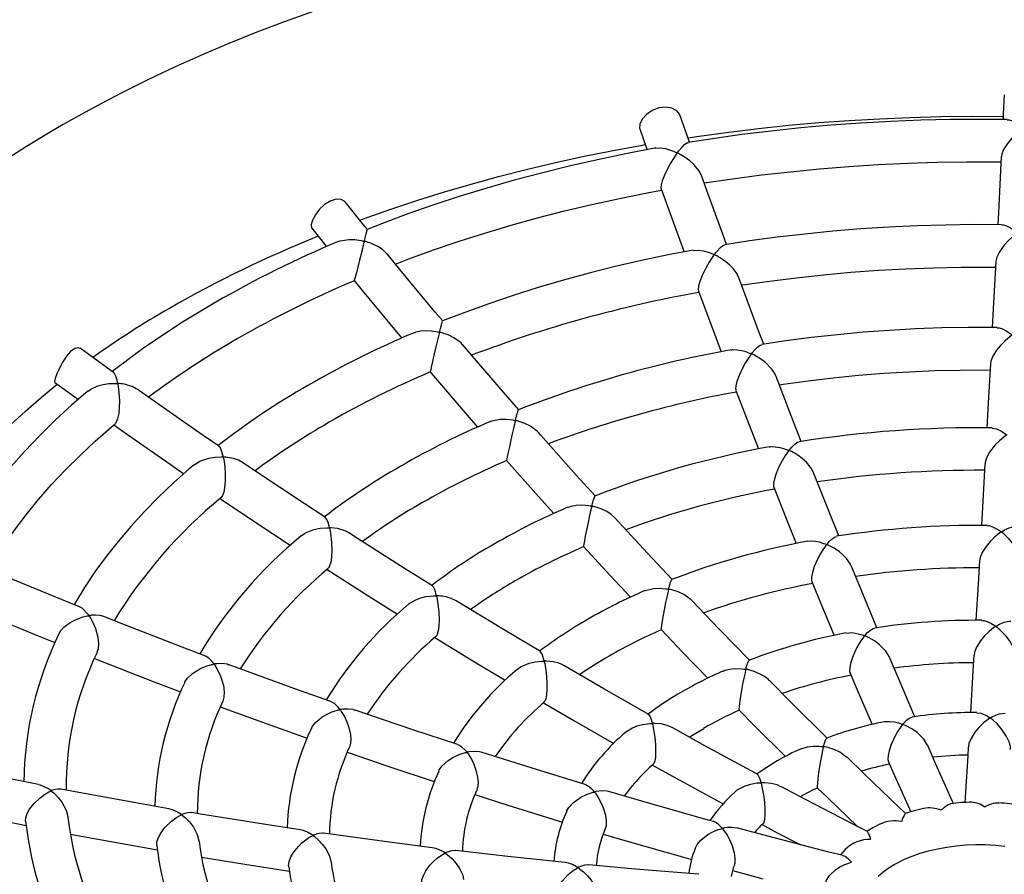
# Model space of a CAD drawing. Units: millimetres. Extents: x 124663 to 141818, y 86787 to 100715.
# Drawn here: x 139134 to 139505, y 90492 to 90814 of the extents above; entities that cross this region are included whole.
import ezdxf

# ---------------------------------------------------------------- set-up
doc = ezdxf.new("R2010")
doc.units = ezdxf.units.MM
doc.header["$LTSCALE"] = 100
doc.layers.add('AXONOMETRIC', color=7, linetype='Continuous')
doc.layers.add('TIPTAP_DIM', color=9, linetype='Continuous')

# ---------------------------------------------------------------- blocks, each defined once
blk = doc.blocks.new('K117 LL_axonometric')
at = {"layer": 'AXONOMETRIC'}
blk.add_line((-664.65, 1950.95), (-668.3, 1961.26), dxfattribs=at)
at = {"layer": 'AXONOMETRIC', "flags": 128}
for points in [[(-806.19, 2000.4), (-817.05, 1996.51), (-827.75, 1992.44), (-838.28, 1988.21), (-848.64, 1983.82), (-858.83, 1979.25), (-868.83, 1974.53), (-878.63, 1969.65), (-888.24, 1964.61), (-897.64, 1959.41), (-900.72, 1957.65)], [(-546.01, 1968.87), (-546.37, 1961.56), (-546.47, 1959.53)], [(-668.36, 1961.24), (-668.4, 1961.49), (-669.49, 1962.85), (-671.31, 1963.83), (-673.67, 1964.21), (-676.23, 1963.88), (-678.67, 1962.91), (-680.81, 1961.43), (-682.44, 1959.64), (-683.36, 1957.82), (-683.49, 1956.26), (-683.34, 1956)], [(-665.26, 1952.66), (-661.06, 1953.3), (-649.86, 1954.82), (-638.59, 1956.17), (-627.25, 1957.35), (-615.86, 1958.36), (-604.42, 1959.19), (-592.94, 1959.85), (-581.43, 1960.34), (-569.9, 1960.65), (-558.36, 1960.78), (-546.82, 1960.73), (-546.41, 1960.73)], [(-544.89, 1959.51), (-554.76, 1959.6), (-566.12, 1959.52), (-577.48, 1959.26), (-588.82, 1958.81), (-600.13, 1958.18), (-611.41, 1957.36), (-622.65, 1956.37), (-633.84, 1955.19), (-644.96, 1953.83), (-656.02, 1952.3), (-665.23, 1950.86)], [(-900.72, 1957.65), (-905.59, 1954.8), (-914.59, 1949.32), (-923.37, 1943.68), (-931.91, 1937.91), (-940.22, 1931.99), (-948.28, 1925.93), (-956.09, 1919.73), (-963.64, 1913.41), (-970.93, 1906.95), (-977.95, 1900.37), (-984.69, 1893.68), (-991.15, 1886.86), (-997.33, 1879.95), (-1003.2, 1872.92), (-1008.78, 1865.81), (-1011.13, 1862.6)], [(-683.41, 1955.97), (-680.86, 1948.78), (-680.64, 1948.16)], [(-544.89, 1959.42), (-544.16, 1959.41), (-542.96, 1958.99), (-541.64, 1958.29), (-540.76, 1957.72), (-539.88, 1957.08), (-539.46, 1956.74), (-539.25, 1956.57), (-539.05, 1956.37), (-539.05, 1956.35), (-539.05, 1956.32), (-539.07, 1956.29), (-539.23, 1956.15), (-539.88, 1955.64), (-542.48, 1953.28), (-544.85, 1950.51), (-546.26, 1948.28), (-546.99, 1946.52), (-547.11, 1945.53)], [(-788.93, 1921.59), (-786.51, 1922.49), (-776.86, 1925.89), (-767.04, 1929.14), (-757.06, 1932.26), (-746.92, 1935.22), (-736.62, 1938.03), (-726.19, 1940.69), (-715.62, 1943.2), (-704.93, 1945.55), (-694.11, 1947.73), (-683.19, 1949.75), (-681.32, 1950.07)], [(-677.37, 1948.78), (-677.9, 1948.69), (-688.7, 1946.62), (-699.4, 1944.38), (-709.99, 1941.96), (-720.46, 1939.37), (-730.81, 1936.62), (-741.02, 1933.69), (-751.09, 1930.6), (-761.01, 1927.35), (-770.78, 1923.94), (-780.38, 1920.37), (-786.17, 1918.08)], [(-677.36, 1948.71), (-675.54, 1948.84), (-673.75, 1948.57), (-671.83, 1948.02), (-670.63, 1947.56), (-669.99, 1947.29), (-669.69, 1947.14), (-669.52, 1947.06), (-669.44, 1947.02), (-669.39, 1946.99), (-669.37, 1946.96), (-669.36, 1946.94), (-669.37, 1946.91), (-669.41, 1946.81), (-669.67, 1946.44), (-670.73, 1944.87), (-671.78, 1943.14), (-672.84, 1941.23), (-674.14, 1938.5), (-674.93, 1936.4), (-675.34, 1934.86), (-675.43, 1933.73), (-675.33, 1933.44)], [(-660.31, 1938.8), (-660.32, 1938.83), (-661.1, 1940.33), (-662.97, 1942.57), (-664.55, 1943.97), (-666.31, 1945.25), (-667.31, 1945.89), (-667.95, 1946.26), (-668.41, 1946.52), (-668.76, 1946.7), (-668.98, 1946.82), (-669.19, 1946.94), (-669.21, 1946.97), (-669.22, 1946.99), (-669.21, 1947.02), (-669.14, 1947.15), (-668.8, 1947.6), (-667.47, 1949.17), (-666.51, 1950.1), (-665.62, 1950.72), (-665.22, 1950.78)], [(-547.18, 1945.54), (-547.31, 1942.92), (-548.25, 1924.48), (-548.49, 1919.86)], [(-659.16, 1935.63), (-648.45, 1937.22), (-637.58, 1938.64), (-626.64, 1939.88), (-615.65, 1940.95), (-604.61, 1941.84), (-593.53, 1942.54), (-582.42, 1943.07), (-571.29, 1943.42), (-560.14, 1943.59), (-548.99, 1943.57), (-547.28, 1943.54)], [(-650.72, 1912.42), (-651.63, 1914.91), (-658.12, 1932.74), (-660.3, 1938.81)], [(-775.48, 1905.08), (-770.51, 1906.99), (-761.11, 1910.39), (-751.54, 1913.64), (-741.81, 1916.74), (-731.93, 1919.68), (-721.91, 1922.45), (-711.76, 1925.07), (-701.47, 1927.52), (-691.07, 1929.8), (-680.56, 1931.91), (-675.18, 1932.9)], [(-675.37, 1933.42), (-674.37, 1930.62), (-667.85, 1912.66), (-666.73, 1909.62)], [(-794.53, 1928.45), (-794.63, 1928.66), (-795.99, 1929.41), (-797.9, 1929.49), (-800.05, 1928.82), (-802.18, 1927.5), (-804.1, 1925.69), (-805.69, 1923.61), (-806.79, 1921.57), (-807.27, 1919.89), (-807.13, 1918.72), (-806.96, 1918.59)], [(-786.09, 1918.08), (-786.98, 1919.17), (-794.47, 1928.49)], [(-546.79, 1919.85), (-546.88, 1919.85), (-557.54, 1919.91), (-568.2, 1919.78), (-578.85, 1919.47), (-589.48, 1918.97), (-600.08, 1918.3), (-610.64, 1917.43), (-621.15, 1916.39), (-631.6, 1915.17), (-641.99, 1913.76), (-651.33, 1912.33)], [(-546.79, 1919.77), (-546.33, 1919.8), (-545.17, 1919.47), (-543.89, 1918.87), (-542.48, 1917.99), (-541.77, 1917.47), (-541.42, 1917.2), (-541.24, 1917.05), (-541.15, 1916.97), (-541.11, 1916.91), (-541.09, 1916.88), (-541.08, 1916.85), (-541.09, 1916.82), (-541.14, 1916.77), (-541.43, 1916.53), (-542.62, 1915.58), (-544.36, 1913.97), (-546.05, 1912.12), (-547.82, 1909.65), (-548.81, 1907.67), (-549.19, 1906.16), (-549.18, 1905.98)], [(-807.01, 1918.55), (-801.72, 1911.95), (-801.49, 1911.67)], [(-778.69, 1908.91), (-780.43, 1910.57), (-782.13, 1911.66), (-784.05, 1912.59), (-785.14, 1913.01), (-785.83, 1913.25), (-786.33, 1913.4), (-786.72, 1913.52), (-786.95, 1913.58), (-787.18, 1913.67), (-787.21, 1913.68), (-787.22, 1913.71), (-787.23, 1913.74), (-787.21, 1913.89), (-787.07, 1914.47), (-786.57, 1916.45), (-786.34, 1917.35), (-786.18, 1917.95), (-786.15, 1918.02)], [(-797.06, 1913.53), (-796.33, 1913.87), (-793.12, 1914.35), (-790.82, 1914.28), (-788.43, 1913.93), (-787.9, 1913.81), (-787.63, 1913.74), (-787.37, 1913.66), (-787.35, 1913.64), (-787.33, 1913.62), (-787.33, 1913.58), (-787.35, 1913.42), (-787.51, 1912.76), (-788.23, 1909.85), (-789.04, 1906.57), (-789.72, 1903.85), (-790.23, 1901.81), (-790.66, 1900.12), (-790.91, 1899.2), (-791.02, 1898.81), (-791.01, 1898.86)], [(-646.38, 1900.52), (-646.69, 1901.32), (-648.15, 1903.37), (-649.44, 1904.69), (-650.92, 1905.93), (-653.08, 1907.4), (-653.82, 1907.83), (-654.33, 1908.12), (-654.73, 1908.33), (-654.99, 1908.46), (-655.23, 1908.6), (-655.25, 1908.63), (-655.26, 1908.66), (-655.25, 1908.7), (-655.15, 1908.88), (-654.65, 1909.51), (-652.74, 1911.52), (-651.9, 1912.12), (-651.32, 1912.3)], [(-757.69, 1883.64), (-760.62, 1887.12), (-773.82, 1903.04), (-778.64, 1908.95)], [(-663.23, 1910.29), (-672.68, 1908.48), (-682.71, 1906.37), (-692.64, 1904.09), (-702.45, 1901.63), (-712.13, 1899), (-721.67, 1896.21), (-731.07, 1893.25), (-740.32, 1890.13), (-749.4, 1886.85), (-757.73, 1883.65)], [(-663.22, 1910.21), (-661.4, 1910.36), (-659.57, 1910.09), (-657.61, 1909.54), (-656.54, 1909.14), (-656, 1908.91), (-655.73, 1908.79), (-655.47, 1908.64), (-655.45, 1908.61), (-655.45, 1908.58), (-655.46, 1908.54), (-655.58, 1908.33), (-656.14, 1907.53), (-657.28, 1905.78), (-658.42, 1903.8), (-659.89, 1900.81), (-660.78, 1898.54), (-661.26, 1896.85), (-661.41, 1895.53), (-661.29, 1894.97)], [(-549.21, 1905.98), (-550.14, 1888.21), (-550.52, 1881.13)], [(-636.67, 1874.84), (-638.59, 1879.87), (-645.12, 1897.29), (-646.32, 1900.54)], [(-645.06, 1897.13), (-644.65, 1897.19), (-634.54, 1898.65), (-624.36, 1899.93), (-614.11, 1901.03), (-603.81, 1901.96), (-593.46, 1902.71), (-583.07, 1903.28), (-572.67, 1903.67), (-562.24, 1903.87), (-551.81, 1903.9), (-549.32, 1903.87)], [(-791.05, 1898.84), (-788.49, 1895.68), (-775.2, 1879.62), (-773.14, 1877.17)], [(-661.33, 1894.96), (-661.31, 1894.91), (-654.74, 1877.36), (-652.71, 1872.02)], [(-750.3, 1874.75), (-750.75, 1875.33), (-753.47, 1877.31), (-755.61, 1878.34), (-757.96, 1879.16), (-758.34, 1879.27), (-758.57, 1879.33), (-758.75, 1879.39), (-758.79, 1879.41), (-758.82, 1879.44), (-758.83, 1879.46), (-758.84, 1879.53), (-758.79, 1879.79), (-758.54, 1880.77), (-758.19, 1882.11), (-757.91, 1883.12), (-757.72, 1883.65), (-757.72, 1883.64)], [(-768.45, 1879.14), (-767.63, 1879.52), (-766.03, 1879.86), (-764.28, 1880), (-761.91, 1879.91), (-759.46, 1879.52), (-759.23, 1879.47), (-759.1, 1879.43), (-759.03, 1879.4), (-758.99, 1879.38), (-758.97, 1879.36), (-758.96, 1879.33), (-758.96, 1879.25), (-759.03, 1878.89), (-759.41, 1877.36), (-760.25, 1873.86), (-760.98, 1870.75), (-761.53, 1868.39), (-761.92, 1866.65), (-762.22, 1865.34), (-762.38, 1864.63), (-762.4, 1864.49)], [(-548.66, 1881.11), (-549.78, 1881.13), (-559.68, 1881.14), (-569.58, 1880.97), (-579.46, 1880.62), (-589.32, 1880.08), (-599.15, 1879.36), (-608.93, 1878.45), (-618.66, 1877.37), (-628.33, 1876.1), (-637.39, 1874.73)], [(-548.67, 1881.01), (-547.99, 1881.03), (-546.72, 1880.62), (-545.33, 1879.91), (-544.34, 1879.28), (-543.72, 1878.83), (-543.42, 1878.6), (-543.26, 1878.47), (-543.18, 1878.4), (-543.14, 1878.35), (-543.13, 1878.31), (-543.13, 1878.29), (-543.15, 1878.25), (-543.26, 1878.14), (-543.78, 1877.75), (-545.83, 1876.01), (-547.4, 1874.41), (-548.88, 1872.6), (-550.3, 1870.34), (-551.05, 1868.52), (-551.18, 1867.44)], [(-729.03, 1850.14), (-734.07, 1855.91), (-747.36, 1871.41), (-750.23, 1874.8)], [(-632.27, 1863.16), (-632.37, 1863.51), (-633.6, 1865.47), (-636.02, 1867.92), (-637.93, 1869.34), (-639.99, 1870.58), (-640.47, 1870.83), (-640.81, 1871), (-641.01, 1871.1), (-641.15, 1871.18), (-641.19, 1871.22), (-641.21, 1871.25), (-641.21, 1871.28), (-641.17, 1871.36), (-640.94, 1871.69), (-639.95, 1872.85), (-638.99, 1873.78), (-638.08, 1874.45), (-637.38, 1874.65)], [(-894.44, 1873.24), (-895.05, 1873.55), (-896.38, 1873.23), (-897.92, 1872.14), (-899.46, 1870.41), (-900.89, 1868.24), (-902.16, 1865.87), (-903.15, 1863.66), (-903.78, 1861.93), (-904.01, 1860.82), (-903.83, 1860.51)], [(-881.77, 1864.23), (-884.01, 1865.83), (-894.38, 1873.32)], [(-648.95, 1872.66), (-648.3, 1872.83), (-646.73, 1872.79), (-645.02, 1872.51), (-643.8, 1872.18), (-642.61, 1871.76), (-642.02, 1871.53), (-641.72, 1871.39), (-641.56, 1871.32), (-641.48, 1871.27), (-641.43, 1871.24), (-641.42, 1871.21), (-641.41, 1871.18), (-641.43, 1871.12), (-641.59, 1870.87), (-642.29, 1869.87), (-643.49, 1867.98), (-644.69, 1865.82), (-645.97, 1863.08), (-646.78, 1860.86), (-647.18, 1859.22), (-647.27, 1857.95), (-647.13, 1857.49)], [(-551.25, 1867.45), (-552.05, 1852.76), (-552.57, 1843.35)], [(-872.94, 1857.87), (-873.19, 1858.1), (-874.71, 1858.88), (-876.48, 1859.47), (-877.64, 1859.74), (-878.47, 1859.88), (-879.02, 1859.95), (-879.45, 1860), (-879.74, 1860.03), (-879.91, 1860.05), (-880.03, 1860.06), (-880.08, 1860.08), (-880.1, 1860.09), (-880.12, 1860.11), (-880.15, 1860.17), (-880.21, 1860.42), (-880.44, 1861.37), (-880.89, 1862.78), (-881.43, 1863.84), (-881.83, 1864.15)], [(-762.45, 1864.46), (-761.87, 1863.77), (-748.49, 1848.13), (-744.58, 1843.64)], [(-622.53, 1838.22), (-625.46, 1845.67), (-632.03, 1862.66), (-632.23, 1863.18)], [(-630.83, 1859.55), (-629.34, 1859.79), (-619.96, 1861.08), (-610.51, 1862.2), (-601, 1863.14), (-591.44, 1863.9), (-581.84, 1864.48), (-572.21, 1864.89), (-562.57, 1865.11), (-552.91, 1865.15), (-551.38, 1865.13)], [(-955.78, 1801.6), (-952.68, 1806.59), (-948.92, 1812.15), (-944.89, 1817.66), (-940.58, 1823.13), (-936, 1828.55), (-931.15, 1833.91), (-926.04, 1839.23), (-920.65, 1844.48), (-915, 1849.67), (-909.08, 1854.8), (-902.98, 1859.79)], [(-903.88, 1860.45), (-896.32, 1854.97), (-895.03, 1854.05)], [(-891.29, 1857.22), (-890.36, 1857.94), (-887.67, 1859.16), (-885.66, 1859.69), (-883.54, 1860), (-882.18, 1860.08), (-881.16, 1860.09), (-880.7, 1860.08), (-880.46, 1860.06), (-880.22, 1860.03), (-880.19, 1860.02), (-880.17, 1860), (-880.15, 1859.95), (-880.1, 1859.76), (-879.96, 1858.96), (-879.59, 1855.29), (-879.53, 1853.28), (-879.59, 1851.11), (-879.81, 1848.77), (-880.24, 1846.7), (-880.74, 1845.44), (-881.18, 1844.92)], [(-891.32, 1857.26), (-897.56, 1851.86), (-903.71, 1846.21), (-909.58, 1840.46), (-915.18, 1834.61), (-920.5, 1828.67), (-925.53, 1822.65), (-930.27, 1816.54), (-934.72, 1810.35), (-938.87, 1804.09), (-942.72, 1797.77), (-943.55, 1796.28)], [(-841.97, 1836.38), (-847.08, 1839.86), (-865.58, 1852.74), (-872.89, 1857.93)], [(-647.17, 1857.47), (-641.54, 1842.87), (-638.61, 1835.39)], [(-721.63, 1841.56), (-721.95, 1841.98), (-724.61, 1843.96), (-726.72, 1844.99), (-729.04, 1845.79), (-729.53, 1845.93), (-729.84, 1846.01), (-730.16, 1846.11), (-730.19, 1846.14), (-730.21, 1846.16), (-730.23, 1846.2), (-730.22, 1846.32), (-730.12, 1846.77), (-729.7, 1848.37), (-729.41, 1849.36), (-729.19, 1850), (-729.12, 1850.07)], [(-928.71, 1789.97), (-926.9, 1793.05), (-923.11, 1798.96), (-919.04, 1804.81), (-914.67, 1810.6), (-910.02, 1816.31), (-905.08, 1821.94), (-899.87, 1827.5), (-894.39, 1832.98), (-888.64, 1838.37), (-882.62, 1843.66), (-881.15, 1844.88)], [(-739.63, 1845.76), (-739.21, 1845.99), (-736, 1846.6), (-733.7, 1846.6), (-731.29, 1846.31), (-730.86, 1846.22), (-730.63, 1846.17), (-730.5, 1846.14), (-730.43, 1846.11), (-730.4, 1846.09), (-730.38, 1846.06), (-730.36, 1846.02), (-730.37, 1845.89), (-730.49, 1845.36), (-731.04, 1843.06), (-731.5, 1841.07), (-731.99, 1838.88), (-732.57, 1836.24), (-733, 1834.18), (-733.34, 1832.48), (-733.52, 1831.51), (-733.59, 1831.05), (-733.56, 1831.1)], [(-881.62, 1844.49), (-877.79, 1841.77), (-859.2, 1828.78), (-855.23, 1826.07)], [(-700.2, 1817.66), (-707.34, 1825.56), (-720.72, 1840.62), (-721.58, 1841.6)], [(-550.58, 1843.27), (-548.91, 1842.98), (-547.37, 1842.26), (-545.74, 1841.21), (-545.45, 1840.99), (-545.3, 1840.87), (-545.23, 1840.8), (-545.19, 1840.75), (-545.18, 1840.72), (-545.18, 1840.69), (-545.21, 1840.64), (-545.4, 1840.49), (-546.21, 1839.88), (-547.82, 1838.51), (-549.4, 1836.92), (-551.57, 1834.15), (-552.72, 1832.02), (-553.25, 1830.34), (-553.25, 1829.84)], [(-618.07, 1826.8), (-618.74, 1828.14), (-620.58, 1830.38), (-622.14, 1831.77), (-623.88, 1833.02), (-625.11, 1833.77), (-625.78, 1834.13), (-626.26, 1834.38), (-626.63, 1834.56), (-626.84, 1834.67), (-627.01, 1834.76), (-627.04, 1834.79), (-627.06, 1834.82), (-627.06, 1834.85), (-627.04, 1834.92), (-626.85, 1835.19), (-626.02, 1836.15), (-624.95, 1837.19), (-623.92, 1837.9), (-623.33, 1838.02)], [(-833.19, 1830.23), (-834.61, 1831.12), (-836.58, 1831.79), (-838.78, 1832.21), (-839.33, 1832.28), (-839.76, 1832.32), (-840.02, 1832.34), (-840.29, 1832.38), (-840.33, 1832.4), (-840.36, 1832.42), (-840.38, 1832.46), (-840.45, 1832.66), (-840.63, 1833.41), (-841.03, 1834.72), (-841.5, 1835.76), (-842.04, 1836.28)], [(-634.62, 1836.09), (-634.01, 1836.25), (-632.4, 1836.24), (-630.66, 1835.96), (-629.27, 1835.59), (-628.19, 1835.21), (-627.74, 1835.03), (-627.5, 1834.93), (-627.38, 1834.87), (-627.32, 1834.83), (-627.29, 1834.8), (-627.27, 1834.77), (-627.27, 1834.74), (-627.31, 1834.65), (-627.57, 1834.28), (-628.67, 1832.67), (-629.75, 1830.88), (-630.82, 1828.85), (-631.98, 1826.19), (-632.68, 1824.08), (-633, 1822.5), (-633.01, 1821.31), (-632.88, 1820.97)], [(-851.34, 1829.46), (-849.27, 1830.77), (-845.85, 1831.91), (-843.46, 1832.28), (-841.01, 1832.37), (-840.75, 1832.36), (-840.61, 1832.35), (-840.53, 1832.33), (-840.48, 1832.32), (-840.45, 1832.3), (-840.43, 1832.28), (-840.39, 1832.22), (-840.32, 1831.92), (-840.1, 1830.66), (-839.86, 1828.58), (-839.71, 1826.24), (-839.72, 1823.22), (-839.92, 1820.87), (-840.24, 1819.14), (-840.67, 1817.84), (-841.16, 1817.12), (-841.18, 1817.12)], [(-801.89, 1809.56), (-809.87, 1814.77), (-828.5, 1827.2), (-833.11, 1830.34)], [(-733.61, 1831.06), (-721.59, 1817.49), (-715.82, 1811.08)], [(-553.31, 1829.84), (-553.96, 1818.16), (-554.62, 1806.58)], [(-851.33, 1829.44), (-853.23, 1827.85), (-859.14, 1822.6), (-864.78, 1817.23), (-870.15, 1811.77), (-875.24, 1806.21), (-880.04, 1800.56), (-884.56, 1794.83), (-888.78, 1789.02), (-892.7, 1783.14), (-896.33, 1777.19), (-896.59, 1776.7)], [(-608.32, 1802.61), (-612.26, 1812.33), (-618.04, 1826.82)], [(-632.92, 1820.95), (-628.26, 1809.24), (-624.42, 1799.76)], [(-841.58, 1816.74), (-840.53, 1816.02), (-821.8, 1803.48), (-815.15, 1799.12)], [(-692.82, 1809.37), (-694.17, 1810.69), (-695.84, 1811.76), (-697.73, 1812.66), (-699.11, 1813.18), (-699.89, 1813.42), (-700.44, 1813.57), (-700.86, 1813.68), (-701.12, 1813.75), (-701.38, 1813.83), (-701.41, 1813.86), (-701.43, 1813.9), (-701.43, 1813.99), (-701.35, 1814.39), (-700.97, 1815.8), (-700.65, 1816.84), (-700.39, 1817.51), (-700.3, 1817.57)], [(-710.56, 1813.33), (-709.27, 1813.86), (-707.44, 1814.18), (-705.47, 1814.27), (-703.92, 1814.19), (-702.67, 1814.03), (-702.14, 1813.94), (-701.87, 1813.88), (-701.73, 1813.85), (-701.65, 1813.82), (-701.61, 1813.8), (-701.58, 1813.77), (-701.57, 1813.75), (-701.57, 1813.66), (-701.65, 1813.27), (-702.04, 1811.6), (-702.47, 1809.74), (-702.91, 1807.69), (-703.52, 1804.77), (-703.96, 1802.5), (-704.26, 1800.82), (-704.47, 1799.55), (-704.56, 1798.84), (-704.53, 1798.72)], [(-792.98, 1803.69), (-793.67, 1804.12), (-795.16, 1804.77), (-797.33, 1805.35), (-799.72, 1805.65), (-799.97, 1805.67), (-800.23, 1805.71), (-800.28, 1805.73), (-800.31, 1805.76), (-800.35, 1805.85), (-800.46, 1806.26), (-800.88, 1807.71), (-801.33, 1808.78), (-801.84, 1809.48), (-801.93, 1809.5)], [(-671.18, 1786.18), (-680.47, 1796.09), (-692.75, 1809.44)], [(-811, 1802.67), (-809.44, 1803.78), (-806.21, 1805.03), (-803.91, 1805.49), (-801.52, 1805.68), (-800.99, 1805.68), (-800.71, 1805.68), (-800.56, 1805.67), (-800.48, 1805.65), (-800.43, 1805.64), (-800.39, 1805.62), (-800.37, 1805.6), (-800.33, 1805.52), (-800.24, 1805.17), (-799.98, 1803.66), (-799.61, 1800.17), (-799.53, 1796.99), (-799.66, 1794.55), (-799.91, 1792.72), (-800.3, 1791.3), (-800.74, 1790.49), (-800.88, 1790.42)], [(-761.49, 1783.75), (-772.42, 1790.58), (-791.17, 1802.56), (-792.96, 1803.73)], [(-552.47, 1806.46), (-551.77, 1806.49), (-550.42, 1806.07), (-548.95, 1805.34), (-547.86, 1804.64), (-547.53, 1804.4), (-547.37, 1804.28), (-547.29, 1804.2), (-547.25, 1804.16), (-547.24, 1804.13), (-547.24, 1804.1), (-547.25, 1804.07), (-547.36, 1803.97), (-547.82, 1803.64), (-549.67, 1802.15), (-551.31, 1800.54), (-552.88, 1798.68), (-554.36, 1796.36), (-555.15, 1794.46), (-555.32, 1793.23)], [(-539.48, 1792.32), (-539.46, 1793.15), (-539.86, 1794.71), (-540.86, 1796.88), (-542.74, 1799.71), (-544.21, 1801.44), (-545.8, 1803.01), (-546.23, 1803.39), (-546.56, 1803.67), (-546.79, 1803.85), (-546.91, 1803.96), (-546.98, 1804.03), (-547.01, 1804.07), (-547.02, 1804.1), (-547.01, 1804.13), (-546.98, 1804.17), (-546.78, 1804.32), (-545.91, 1804.85), (-544.18, 1805.68), (-542.47, 1806.19), (-541.29, 1806.2)], [(-620.24, 1800.59), (-620.23, 1800.6), (-618.78, 1800.72), (-617.17, 1800.6), (-615.81, 1800.33), (-614.09, 1799.81), (-613.55, 1799.61), (-613.3, 1799.51), (-613.17, 1799.44), (-613.1, 1799.4), (-613.06, 1799.37), (-613.05, 1799.35), (-613.04, 1799.32), (-613.07, 1799.25), (-613.27, 1798.96), (-614.13, 1797.75), (-615.27, 1795.93), (-616.39, 1793.84), (-617.61, 1791.09), (-618.33, 1788.89), (-618.67, 1787.23), (-618.71, 1785.93), (-618.55, 1785.44)], [(-603.83, 1791.47), (-604.02, 1791.99), (-605.44, 1794.05), (-606.69, 1795.36), (-608.13, 1796.58), (-610.17, 1797.96), (-612.36, 1799.12), (-612.6, 1799.23), (-612.82, 1799.36), (-612.84, 1799.39), (-612.84, 1799.42), (-612.83, 1799.47), (-612.67, 1799.69), (-612, 1800.47), (-610.87, 1801.56), (-609.78, 1802.29), (-609.19, 1802.4)], [(-704.57, 1798.67), (-694.53, 1787.73), (-686.88, 1779.53)], [(-555.38, 1793.24), (-555.89, 1784.44), (-556.69, 1770.81)], [(-894.56, 1775.89), (-901.33, 1778.6), (-923.12, 1787.6), (-932.36, 1791.52)], [(-801.23, 1790.02), (-784.16, 1779.07), (-774.75, 1773.17)], [(-594.03, 1768.03), (-598.99, 1779.88), (-603.78, 1791.5)], [(-663.79, 1778.26), (-664.03, 1778.56), (-666.8, 1780.54), (-668.97, 1781.53), (-671.34, 1782.29), (-671.79, 1782.4), (-672.1, 1782.47), (-672.39, 1782.56), (-672.43, 1782.58), (-672.45, 1782.61), (-672.47, 1782.64), (-672.45, 1782.8), (-672.32, 1783.35), (-671.78, 1785.18), (-671.36, 1786.15), (-671.31, 1786.13)], [(-618.58, 1785.43), (-614.91, 1776.49), (-610.17, 1765.14)], [(-752.62, 1778.17), (-752.84, 1778.34), (-754.48, 1779.09), (-756.35, 1779.63), (-757.71, 1779.87), (-758.45, 1779.96), (-758.99, 1780.01), (-759.4, 1780.03), (-759.65, 1780.05), (-759.85, 1780.07), (-759.91, 1780.08), (-759.94, 1780.1), (-759.97, 1780.12), (-760.01, 1780.19), (-760.1, 1780.48), (-760.4, 1781.56), (-760.83, 1782.72), (-761.31, 1783.53), (-761.55, 1783.65)], [(-681.44, 1782.01), (-681.35, 1782.07), (-678.2, 1782.84), (-675.92, 1782.93), (-673.53, 1782.72), (-673.08, 1782.65), (-672.86, 1782.6), (-672.73, 1782.57), (-672.67, 1782.55), (-672.63, 1782.53), (-672.61, 1782.5), (-672.6, 1782.47), (-672.6, 1782.34), (-672.72, 1781.82), (-673.25, 1779.54), (-673.67, 1777.58), (-674.11, 1775.39), (-674.6, 1772.75), (-674.95, 1770.67), (-675.22, 1768.91), (-675.34, 1767.87), (-675.36, 1767.33), (-675.32, 1767.35)], [(-770.47, 1776.95), (-770.27, 1777.16), (-767.84, 1778.58), (-765.98, 1779.26), (-763.99, 1779.73), (-762.43, 1779.95), (-761.17, 1780.03), (-760.64, 1780.04), (-760.37, 1780.04), (-760.23, 1780.03), (-760.14, 1780.02), (-760.09, 1780), (-760.06, 1779.99), (-760.04, 1779.96), (-759.99, 1779.88), (-759.89, 1779.5), (-759.59, 1777.82), (-759.35, 1775.97), (-759.17, 1773.89), (-759.08, 1770.92), (-759.18, 1768.59), (-759.41, 1766.85), (-759.76, 1765.52), (-760.17, 1764.76), (-760.29, 1764.71)], [(-720.86, 1759.01), (-734.75, 1767.31), (-752.59, 1778.21)], [(-642.02, 1755.76), (-653.46, 1767.53), (-663.74, 1778.3)], [(-936.13, 1775.73), (-932.74, 1774.28), (-910.85, 1765.2), (-903.86, 1762.39)], [(-885.43, 1772.19), (-886.81, 1772.59), (-888.53, 1772.75), (-889.34, 1772.74), (-889.88, 1772.71), (-890.31, 1772.67), (-890.6, 1772.64), (-890.78, 1772.63), (-890.87, 1772.62), (-890.93, 1772.62), (-890.97, 1772.63), (-891.01, 1772.65), (-891.05, 1772.68), (-891.18, 1772.83), (-891.65, 1773.44), (-893.62, 1775.34), (-894.57, 1775.86)], [(-902.31, 1765.72), (-901.72, 1766.79), (-900.46, 1768.2), (-898.12, 1769.97), (-896.38, 1770.92), (-894.54, 1771.68), (-893.34, 1772.07), (-892.23, 1772.35), (-891.67, 1772.46), (-891.38, 1772.51), (-891.08, 1772.53), (-891.05, 1772.53), (-891.01, 1772.51), (-890.97, 1772.47), (-890.83, 1772.29), (-890.32, 1771.49), (-889.4, 1769.74), (-888.57, 1767.74), (-887.69, 1764.47), (-887.43, 1761.99), (-887.57, 1760.09), (-888.01, 1758.71)], [(-847.32, 1757.48), (-857.49, 1761.31), (-879.45, 1769.83), (-885.41, 1772.22)], [(-554.45, 1770.79), (-553.66, 1770.74), (-552.45, 1770.39), (-551.04, 1769.73), (-549.57, 1768.8), (-549.42, 1768.68), (-549.35, 1768.62), (-549.31, 1768.58), (-549.3, 1768.55), (-549.3, 1768.53), (-549.31, 1768.5), (-549.42, 1768.4), (-549.91, 1768.06), (-551.87, 1766.5), (-553.49, 1764.91), (-555.03, 1763.05), (-556.47, 1760.75), (-557.24, 1758.83), (-557.4, 1757.64)], [(-541.56, 1756.7), (-541.51, 1757.26), (-541.83, 1758.83), (-542.52, 1760.55), (-544.07, 1763.18), (-545.35, 1764.86), (-546.76, 1766.4), (-547.91, 1767.49), (-548.53, 1767.98), (-549.07, 1768.48), (-549.09, 1768.5), (-549.1, 1768.53), (-549.09, 1768.55), (-549.05, 1768.6), (-548.82, 1768.76), (-547.84, 1769.32), (-546.06, 1770.1), (-544.3, 1770.52), (-543.53, 1770.47)], [(-675.36, 1767.31), (-667.33, 1758.86), (-657.78, 1749.01)], [(-589.44, 1757.15), (-589.45, 1757.19), (-590.66, 1759.17), (-593.04, 1761.61), (-594.93, 1763.02), (-596.99, 1764.22), (-597.57, 1764.51), (-597.95, 1764.68), (-598.23, 1764.81), (-598.39, 1764.88), (-598.51, 1764.95), (-598.54, 1764.97), (-598.55, 1765), (-598.56, 1765.02), (-598.53, 1765.08), (-598.35, 1765.32), (-597.56, 1766.19), (-596.47, 1767.16), (-595.42, 1767.78), (-594.98, 1767.81)], [(-760.59, 1764.36), (-746.28, 1755.58), (-734.09, 1748.28)], [(-605.67, 1765.99), (-603.36, 1766.16), (-601.07, 1765.77), (-599.12, 1765.16), (-598.93, 1765.08), (-598.83, 1765.03), (-598.77, 1765), (-598.75, 1764.97), (-598.74, 1764.95), (-598.74, 1764.92), (-598.78, 1764.83), (-599.03, 1764.49), (-600.06, 1763.04), (-601.07, 1761.39), (-602.05, 1759.53), (-603.26, 1756.74), (-603.96, 1754.53), (-604.28, 1752.85), (-604.31, 1751.51), (-604.13, 1750.93)], [(-889.03, 1756.42), (-888.88, 1756.36), (-866.83, 1747.75), (-856.51, 1743.84)], [(-838.27, 1753.94), (-838.98, 1754.26), (-840.79, 1754.51), (-842.82, 1754.45), (-843.22, 1754.4), (-843.48, 1754.37), (-843.75, 1754.36), (-843.8, 1754.36), (-843.84, 1754.38), (-843.88, 1754.42), (-844.05, 1754.61), (-844.63, 1755.32), (-845.83, 1756.51), (-847.09, 1757.34), (-847.35, 1757.39)], [(-729.6, 1752.29), (-728.31, 1753.29), (-725.1, 1754.68), (-722.8, 1755.21), (-720.4, 1755.46), (-719.96, 1755.47), (-719.74, 1755.47), (-719.62, 1755.46), (-719.55, 1755.45), (-719.51, 1755.44), (-719.47, 1755.41), (-719.44, 1755.38), (-719.38, 1755.2), (-719.22, 1754.48), (-718.69, 1751.11), (-718.51, 1749.21), (-718.39, 1747.14), (-718.39, 1744.72), (-718.54, 1742.81), (-718.83, 1741.26), (-719.19, 1740.34), (-719.45, 1740.12)], [(-712, 1753.72), (-712.43, 1753.99), (-713.93, 1754.62), (-716.11, 1755.18), (-718.5, 1755.46), (-718.88, 1755.48), (-719.11, 1755.49), (-719.28, 1755.5), (-719.34, 1755.52), (-719.37, 1755.53), (-719.4, 1755.56), (-719.43, 1755.62), (-719.52, 1755.9), (-719.82, 1756.93), (-720.24, 1758.06), (-720.7, 1758.83), (-720.92, 1758.92)], [(-634.66, 1748.17), (-635.02, 1748.59), (-636.41, 1749.65), (-638.02, 1750.57), (-640.3, 1751.53), (-642.77, 1752.22), (-643.03, 1752.28), (-643.29, 1752.35), (-643.32, 1752.36), (-643.34, 1752.39), (-643.36, 1752.42), (-643.35, 1752.54), (-643.24, 1752.98), (-642.79, 1754.49), (-642.48, 1755.3), (-642.21, 1755.76), (-642.16, 1755.73)], [(-579.68, 1734.5), (-585.67, 1748.33), (-589.42, 1757.16)], [(-557.47, 1757.65), (-557.83, 1751.61), (-558.76, 1736.08)], [(-854.93, 1747.35), (-854.86, 1747.58), (-853.85, 1749.05), (-851.97, 1750.81), (-848.96, 1752.66), (-846.85, 1753.53), (-844.69, 1754.14), (-844.31, 1754.21), (-844.11, 1754.25), (-844, 1754.26), (-843.93, 1754.26), (-843.89, 1754.25), (-843.84, 1754.23), (-843.8, 1754.2), (-843.66, 1754.04), (-843.2, 1753.34), (-841.54, 1750.09), (-840.88, 1748.24), (-840.36, 1746.21), (-840.06, 1743.81), (-840.14, 1741.9), (-840.58, 1740.36)], [(-799.81, 1740.18), (-813.37, 1744.96), (-835.47, 1753.02), (-838.23, 1754.05)], [(-680.03, 1735.36), (-696.89, 1744.96), (-711.98, 1753.76)], [(-652.01, 1751.65), (-651.31, 1752.01), (-649.58, 1752.44), (-647.69, 1752.64), (-644.95, 1752.56), (-644.1, 1752.45), (-643.8, 1752.4), (-643.65, 1752.37), (-643.56, 1752.35), (-643.52, 1752.33), (-643.49, 1752.31), (-643.48, 1752.29), (-643.47, 1752.23), (-643.51, 1752), (-643.73, 1751.05), (-644.18, 1749.04), (-644.64, 1746.73), (-645.17, 1743.79), (-645.55, 1741.38), (-645.8, 1739.6), (-645.96, 1738.18), (-646.02, 1737.33), (-645.96, 1736.99)], [(-612.75, 1726.42), (-612.75, 1726.42), (-626.34, 1739.89), (-634.6, 1748.23)], [(-604.16, 1750.92), (-601.49, 1744.63), (-595.83, 1731.52)], [(-841.52, 1738.21), (-822.51, 1731.25), (-808.83, 1726.4)], [(-807.18, 1730.09), (-806.76, 1730.96), (-805.56, 1732.44), (-803.27, 1734.32), (-801.54, 1735.34), (-799.72, 1736.17), (-798.27, 1736.66), (-797.29, 1736.93), (-796.86, 1737.02), (-796.64, 1737.07), (-796.52, 1737.08), (-796.44, 1737.08), (-796.4, 1737.08), (-796.36, 1737.07), (-796.32, 1737.04), (-796.22, 1736.94), (-795.9, 1736.5), (-794.72, 1734.51), (-793.83, 1732.59), (-793.06, 1730.42), (-792.47, 1727.75), (-792.34, 1725.6), (-792.61, 1723.71), (-792.85, 1723.22)], [(-790.7, 1736.86), (-791.46, 1737.18), (-793.32, 1737.39), (-795.38, 1737.29), (-795.77, 1737.24), (-796.01, 1737.21), (-796.26, 1737.19), (-796.31, 1737.2), (-796.34, 1737.21), (-796.4, 1737.26), (-796.6, 1737.49), (-797.33, 1738.34), (-798.52, 1739.42), (-799.75, 1740.13), (-799.83, 1740.14)], [(-751.95, 1723.98), (-768.99, 1729.58), (-790.66, 1736.97)], [(-719.7, 1739.76), (-708.21, 1733.03), (-693.19, 1724.44)], [(-645.98, 1736.98), (-640, 1730.92), (-628.51, 1719.5)], [(-671.19, 1730.36), (-671.58, 1730.6), (-673.13, 1731.22), (-675.36, 1731.76), (-677.79, 1731.99), (-678.13, 1732), (-678.35, 1732.01), (-678.52, 1732.02), (-678.57, 1732.03), (-678.6, 1732.05), (-678.62, 1732.07), (-678.65, 1732.12), (-678.73, 1732.37), (-679, 1733.27), (-679.41, 1734.41), (-679.86, 1735.18), (-680.08, 1735.27)], [(-575.03, 1723.87), (-575.06, 1723.95), (-576.34, 1725.98), (-578.85, 1728.48), (-580.82, 1729.89), (-582.96, 1731.07), (-583.58, 1731.35), (-583.84, 1731.46), (-584.02, 1731.54), (-584.19, 1731.62), (-584.21, 1731.64), (-584.22, 1731.66), (-584.22, 1731.68), (-584.16, 1731.77), (-583.9, 1732.08), (-582.84, 1733.15), (-581.81, 1733.92), (-580.81, 1734.35), (-580.68, 1734.33)], [(-556.32, 1736.01), (-554.82, 1735.87), (-552.47, 1734.8), (-551.91, 1734.45), (-551.36, 1734.05), (-551.35, 1734.02), (-551.35, 1734), (-551.37, 1733.98), (-551.48, 1733.9), (-551.94, 1733.59), (-553.78, 1732.17), (-555.46, 1730.56), (-557.05, 1728.65), (-558.52, 1726.31), (-559.31, 1724.36), (-559.54, 1723.04)], [(-543.64, 1722.08), (-543.66, 1723.19), (-544.09, 1724.79), (-545.13, 1727.05), (-547.13, 1730), (-548.67, 1731.74), (-550.33, 1733.28), (-550.69, 1733.58), (-550.91, 1733.74), (-551.05, 1733.86), (-551.14, 1733.92), (-551.18, 1733.96), (-551.2, 1733.99), (-551.2, 1734.01), (-551.2, 1734.03), (-551.18, 1734.05), (-551.03, 1734.16), (-550.4, 1734.52), (-547.89, 1735.57), (-545.72, 1735.83)], [(-688.67, 1728.72), (-688.61, 1728.79), (-686.2, 1730.33), (-684.35, 1731.08), (-682.35, 1731.6), (-679.43, 1731.97), (-679.08, 1731.98), (-678.9, 1731.98), (-678.8, 1731.98), (-678.75, 1731.97), (-678.71, 1731.96), (-678.68, 1731.94), (-678.66, 1731.9), (-678.6, 1731.73), (-678.43, 1731), (-677.85, 1727.57), (-677.63, 1725.64), (-677.47, 1723.5), (-677.43, 1721.14), (-677.53, 1719.26), (-677.78, 1717.75), (-678.11, 1716.83), (-678.38, 1716.58)], [(-638.99, 1712.81), (-639.81, 1713.24), (-658.87, 1723.57), (-671.17, 1730.41)], [(-664.69, 1726.81), (-663.74, 1727.43), (-659.32, 1730.1)], [(-591.1, 1732.53), (-590.78, 1732.64), (-589.14, 1732.72), (-587.37, 1732.52), (-585.91, 1732.18), (-584.44, 1731.68), (-584.39, 1731.66), (-584.37, 1731.64), (-584.36, 1731.62), (-584.35, 1731.61), (-584.37, 1731.56), (-584.5, 1731.38), (-585.06, 1730.64), (-586.17, 1728.98), (-587.25, 1727.05), (-588.63, 1723.99), (-589.4, 1721.64), (-589.78, 1719.84), (-589.86, 1718.34), (-589.66, 1717.42)], [(-605.31, 1719.15), (-608.01, 1721.11), (-610.19, 1722.12), (-612.56, 1722.87), (-613.5, 1723.08), (-613.77, 1723.14), (-613.93, 1723.17), (-614.07, 1723.2), (-614.1, 1723.22), (-614.11, 1723.23), (-614.12, 1723.25), (-614.13, 1723.29), (-614.09, 1723.48), (-613.9, 1724.18), (-613.51, 1725.35), (-613.15, 1726.16), (-612.9, 1726.35)], [(-742.78, 1720.96), (-743.77, 1721.23), (-745.7, 1721.39), (-747.82, 1721.22), (-748.13, 1721.17), (-748.31, 1721.14), (-748.41, 1721.13), (-748.48, 1721.13), (-748.52, 1721.14), (-748.56, 1721.15), (-748.6, 1721.18), (-748.76, 1721.35), (-749.31, 1721.98), (-750.42, 1723.04), (-751.56, 1723.79), (-751.99, 1723.87)], [(-622.57, 1722.38), (-620.19, 1723.19), (-618.04, 1723.44), (-615.76, 1723.4), (-615.01, 1723.32), (-614.26, 1723.2), (-614.24, 1723.18), (-614.22, 1723.16), (-614.21, 1723.13), (-614.24, 1722.99), (-614.37, 1722.42), (-614.94, 1719.8), (-615.3, 1717.9), (-615.65, 1715.78), (-616.02, 1713.22), (-616.27, 1711.18), (-616.45, 1709.44), (-616.52, 1708.39), (-616.49, 1707.74), (-616.44, 1707.77)], [(-565.17, 1701.81), (-565.61, 1702.78), (-572.3, 1717.73), (-575.01, 1723.88)], [(-559.56, 1723.04), (-559.77, 1719.71), (-560.74, 1704.12), (-560.86, 1702.15)], [(-793.71, 1721.12), (-777.93, 1715.71), (-760.85, 1710.05)], [(-759.18, 1713.92), (-758.96, 1714.47), (-757.86, 1716), (-755.74, 1717.92), (-754.12, 1718.97), (-752.38, 1719.86), (-750.79, 1720.48), (-749.46, 1720.87), (-749.05, 1720.97), (-748.84, 1721.01), (-748.73, 1721.03), (-748.66, 1721.03), (-748.61, 1721.03), (-748.57, 1721.01), (-748.53, 1720.99), (-748.43, 1720.89), (-748.1, 1720.44), (-746.87, 1718.44), (-745.96, 1716.55), (-745.15, 1714.4), (-744.51, 1711.76), (-744.32, 1709.63), (-744.54, 1707.74), (-744.8, 1707.14)], [(-703.94, 1708.93), (-724.39, 1715.18), (-742.76, 1721)], [(-583.09, 1697.95), (-585.49, 1700.2), (-599.13, 1713.19), (-605.29, 1719.18)], [(-910, 1708.9), (-917.63, 1710.39), (-940.35, 1715.1), (-950.39, 1717.31)], [(-678.61, 1716.24), (-669.97, 1711.42), (-651.99, 1701.63)], [(-589.65, 1717.42), (-588.02, 1713.7), (-581.29, 1698.64)], [(-630.29, 1708.03), (-631.66, 1708.76), (-633.85, 1709.34), (-636.25, 1709.61), (-636.88, 1709.63), (-637.19, 1709.63), (-637.4, 1709.64), (-637.61, 1709.65), (-637.64, 1709.65), (-637.66, 1709.66), (-637.68, 1709.68), (-637.71, 1709.75), (-637.79, 1710.01), (-638.08, 1710.98), (-638.47, 1712.01), (-638.87, 1712.68), (-639.04, 1712.73)], [(-901.51, 1707.18), (-901.63, 1707.23), (-902.92, 1707.23), (-904.41, 1706.88), (-904.73, 1706.77), (-904.96, 1706.69), (-905.09, 1706.64), (-905.17, 1706.62), (-905.22, 1706.61), (-905.26, 1706.61), (-905.3, 1706.62), (-905.35, 1706.64), (-905.54, 1706.77), (-906.26, 1707.25), (-909.24, 1708.68), (-910.02, 1708.77)], [(-860.9, 1699.82), (-871.94, 1701.73), (-894.82, 1705.93), (-901.5, 1707.24)], [(-694.69, 1706.14), (-695.69, 1706.38), (-697.67, 1706.51), (-699.84, 1706.3), (-700.12, 1706.25), (-700.29, 1706.22), (-700.43, 1706.2), (-700.48, 1706.2), (-700.52, 1706.21), (-700.55, 1706.23), (-700.61, 1706.28), (-700.84, 1706.53), (-701.7, 1707.45), (-702.81, 1708.36), (-703.94, 1708.92)], [(-647.44, 1706.18), (-646.65, 1706.9), (-643.72, 1708.46), (-641.56, 1709.12), (-639.28, 1709.51), (-638.53, 1709.58), (-637.78, 1709.6), (-637.74, 1709.59), (-637.72, 1709.58), (-637.7, 1709.55), (-637.65, 1709.41), (-637.51, 1708.83), (-636.98, 1706.18), (-636.69, 1704.28), (-636.44, 1702.17), (-636.27, 1699.59), (-636.26, 1697.53), (-636.43, 1695.76), (-636.7, 1694.68), (-637.07, 1694.11)], [(-597.54, 1691.26), (-601.59, 1693.3), (-620.71, 1703.15), (-630.22, 1708.17)], [(-616.48, 1707.73), (-612.56, 1703.91), (-601.3, 1693.15)], [(-914.89, 1695.11), (-914.84, 1696.34), (-914.29, 1698), (-913.39, 1699.63), (-911.84, 1701.66), (-909.46, 1703.96), (-907.83, 1705.17), (-906.18, 1706.13), (-905.76, 1706.33), (-905.54, 1706.43), (-905.31, 1706.5), (-905.27, 1706.5), (-905.23, 1706.49), (-905.18, 1706.46), (-904.96, 1706.31), (-904.15, 1705.62), (-902.62, 1704.07), (-901.21, 1702.23), (-899.65, 1699.25), (-899.01, 1696.86), (-899.01, 1696.65)], [(-745.56, 1705.11), (-733.12, 1701.14), (-712.51, 1694.8)], [(-710.96, 1698.84), (-710.16, 1700.29), (-708.43, 1702.19), (-705.57, 1704.23), (-703.52, 1705.22), (-701.39, 1705.94), (-700.99, 1706.04), (-700.79, 1706.09), (-700.69, 1706.1), (-700.62, 1706.11), (-700.58, 1706.11), (-700.55, 1706.1), (-700.51, 1706.08), (-700.43, 1705.99), (-700.14, 1705.63), (-699.08, 1704.04), (-698.1, 1702.21), (-697.2, 1700.11), (-696.38, 1697.37), (-696.06, 1695.14), (-696.11, 1693.42), (-696.44, 1692.22)], [(-655.61, 1695), (-657.12, 1695.41), (-679.59, 1701.75), (-694.68, 1706.19)], [(-947.14, 1700.2), (-924.4, 1695.44), (-914.69, 1693.52)], [(-576.42, 1699.95), (-579.98, 1699.05), (-583.35, 1698)], [(-569.8, 1699.21), (-569.79, 1699.22), (-568.6, 1700.45), (-567.39, 1701.32), (-566.31, 1701.61)], [(-865.48, 1686.01), (-865.42, 1687.32), (-864.87, 1688.99), (-863.98, 1690.64), (-862.41, 1692.75), (-859.97, 1695.12), (-858.31, 1696.34), (-856.63, 1697.31), (-856.39, 1697.42), (-856.26, 1697.47), (-856.18, 1697.49), (-856.13, 1697.5), (-856.09, 1697.5), (-856.05, 1697.49), (-855.99, 1697.46), (-855.74, 1697.29), (-854.82, 1696.54), (-853.14, 1694.84), (-851.61, 1692.8), (-850.21, 1690.09), (-849.59, 1687.75), (-849.59, 1687.61)], [(-852.22, 1698.28), (-852.85, 1698.36), (-854.39, 1698.16), (-854.93, 1698.01), (-855.32, 1697.88), (-855.63, 1697.76), (-855.83, 1697.69), (-856.04, 1697.63), (-856.09, 1697.63), (-856.13, 1697.64), (-856.19, 1697.66), (-856.43, 1697.81), (-857.34, 1698.39), (-859.19, 1699.3), (-860.91, 1699.77)], [(-811.39, 1691.89), (-825.95, 1694.06), (-848.98, 1697.77), (-852.21, 1698.33)], [(-646.41, 1692.43), (-646.67, 1692.54), (-648.54, 1692.78), (-650.61, 1692.68), (-651.41, 1692.56), (-652.24, 1692.41), (-652.27, 1692.41), (-652.3, 1692.42), (-652.32, 1692.43), (-652.4, 1692.5), (-652.64, 1692.77), (-653.6, 1693.74), (-654.54, 1694.48), (-655.49, 1694.96), (-655.62, 1694.96)], [(-606.77, 1682.15), (-612.09, 1683.48), (-634.62, 1689.32), (-646.39, 1692.51)], [(-637.31, 1693.82), (-631.58, 1690.77), (-622.91, 1686.29)], [(-595.51, 1692.63), (-597.23, 1691.6), (-597.79, 1691.22)], [(-592.87, 1694.03), (-594.61, 1693.14), (-595.51, 1692.63)], [(-898.07, 1690.28), (-878.5, 1686.65), (-865.25, 1684.34)], [(-815.69, 1678.09), (-815.75, 1678.26), (-815.54, 1679.98), (-814.88, 1681.67), (-813.89, 1683.37), (-812.08, 1685.63), (-810.73, 1686.95), (-809.32, 1688.09), (-808.24, 1688.83), (-807.37, 1689.33), (-807.01, 1689.52), (-806.82, 1689.61), (-806.71, 1689.65), (-806.64, 1689.67), (-806.6, 1689.68), (-806.56, 1689.67), (-806.52, 1689.66), (-806.42, 1689.61), (-806.02, 1689.32), (-804.49, 1688), (-803.06, 1686.47), (-801.75, 1684.69), (-800.39, 1682), (-799.82, 1679.78), (-799.82, 1679.76)], [(-802.61, 1690.54), (-803.02, 1690.61), (-804.27, 1690.51), (-805.13, 1690.3), (-805.6, 1690.14), (-805.95, 1690.01), (-806.21, 1689.91), (-806.37, 1689.85), (-806.5, 1689.81), (-806.55, 1689.8), (-806.59, 1689.81), (-806.63, 1689.82), (-806.72, 1689.86), (-807.11, 1690.11), (-808.64, 1690.97), (-810.18, 1691.58), (-811.4, 1691.83)], [(-761.6, 1685.12), (-779.68, 1687.42), (-802.6, 1690.58)], [(-697.15, 1690.24), (-688.1, 1687.56), (-665.53, 1681.14), (-663.86, 1680.69)], [(-662.51, 1684.81), (-661.71, 1686.34), (-660.36, 1687.97), (-657.75, 1690.06), (-655.83, 1691.13), (-653.81, 1691.94), (-653.1, 1692.16), (-652.37, 1692.33), (-652.33, 1692.33), (-652.31, 1692.32), (-652.28, 1692.3), (-652.18, 1692.2), (-651.84, 1691.77), (-650.52, 1689.81), (-649.52, 1687.94), (-648.6, 1685.8), (-647.82, 1683.23), (-647.51, 1681.12), (-647.6, 1679.23), (-647.82, 1678.59)], [(-752.71, 1683.99), (-753.03, 1684.04), (-754.28, 1683.94), (-755.6, 1683.58), (-755.98, 1683.44), (-756.28, 1683.31), (-756.49, 1683.23), (-756.71, 1683.15), (-756.75, 1683.15), (-756.79, 1683.15), (-756.84, 1683.17), (-757.01, 1683.26), (-757.63, 1683.64), (-760.13, 1684.77), (-761.61, 1685.1)], [(-587.52, 1678.78), (-586.24, 1679.48), (-583.62, 1680.77), (-580.78, 1681.95), (-577.75, 1683.01), (-574.54, 1683.95), (-571.18, 1684.74), (-567.7, 1685.38), (-564.12, 1685.86), (-560.47, 1686.17), (-556.77, 1686.32), (-553.07, 1686.29), (-549.38, 1686.1), (-545.75, 1685.73)], [(-593.52, 1674.38), (-591.76, 1675.91), (-589.75, 1677.38), (-587.52, 1678.78)], [(-848.65, 1681.52), (-832.3, 1678.86), (-815.46, 1676.31)], [(-765.64, 1671.3), (-765.55, 1672.96), (-764.98, 1674.69), (-764.06, 1676.41), (-762.36, 1678.69), (-761.08, 1680.03), (-759.72, 1681.21), (-758.48, 1682.1), (-757.46, 1682.72), (-757.14, 1682.89), (-756.98, 1682.97), (-756.88, 1683), (-756.82, 1683.02), (-756.78, 1683.02), (-756.74, 1683.02), (-756.69, 1683), (-756.55, 1682.92), (-756.04, 1682.56), (-754.1, 1680.87), (-752.63, 1679.21), (-751.3, 1677.27), (-750.16, 1674.8), (-749.8, 1673.14)], [(-711.52, 1679.53), (-733.18, 1681.79), (-752.7, 1684.04)], [(-606.02, 1684.47), (-607.8, 1682.47), (-607.84, 1682.42)], [(-603.64, 1679.67), (-603.65, 1679.68), (-604.83, 1680.91), (-606, 1681.8), (-606.8, 1682.03)], [(-715.26, 1665.7), (-715.32, 1666.8), (-714.92, 1668.52), (-714.15, 1670.25), (-712.7, 1672.49), (-710.37, 1675.03), (-708.57, 1676.48), (-707.06, 1677.41), (-706.9, 1677.49), (-706.81, 1677.53), (-706.75, 1677.55), (-706.72, 1677.55), (-706.68, 1677.55), (-706.64, 1677.54), (-706.53, 1677.48), (-706.13, 1677.21), (-704.59, 1675.99), (-703.13, 1674.56), (-701.76, 1672.88), (-700.21, 1670.24), (-699.48, 1668.04), (-699.46, 1667.75)], [(-702.56, 1678.6), (-702.74, 1678.66), (-704.17, 1678.53), (-705.77, 1678.04), (-706.08, 1677.91), (-706.33, 1677.8), (-706.49, 1677.73), (-706.66, 1677.67), (-706.71, 1677.67), (-706.75, 1677.68), (-706.84, 1677.72), (-707.23, 1677.95), (-708.76, 1678.74), (-710.28, 1679.28), (-711.53, 1679.49)], [(-661.2, 1675.12), (-663.06, 1675.26), (-686.48, 1677.18), (-702.56, 1678.67)], [(-613.33, 1672.04), (-612.99, 1672.94), (-611.84, 1674.65), (-609.63, 1676.78), (-607.97, 1677.9), (-606.17, 1678.81), (-603.66, 1679.67), (-603.64, 1679.67)], [(-648.4, 1676.47), (-642.93, 1674.97), (-637.05, 1673.44)]]:
    blk.add_lwpolyline(points, dxfattribs=at)
at = {"layer": 'AXONOMETRIC'}
for centre, radius, start, end in [((-637.02, 1498.07), 449.85, 111.8713, 119.8197), ((-633.51, 1526.46), 420.27, 112.9067, 119.9276), ((-633.93, 1527.27), 403.35, 112.9155, 119.9303), ((-575.54, 1417.73), 484.28, 100.1781, 110.7078), ((-676.26, 1598.95), 336.12, 119.776, 127.791), ((-681.87, 1577.44), 358.69, 119.9097, 125.389), ((-624.27, 1539.35), 369.18, 112.9928, 119.9326), ((-671.66, 1591.84), 328.57, 119.8468, 126.8213), ((-573.76, 1452.47), 426.94, 100.1458, 111.3428), ((-628.57, 1547.82), 343.7, 112.908, 120.0124), ((-665.99, 1609.14), 287.89, 119.6664, 127.7847), ((-572.23, 1446.5), 417.09, 100.3172, 110.4298), ((-660.71, 1601.33), 281.29, 119.7954, 126.6008), ((-618.09, 1559.57), 310.96, 113.0114, 119.9907), ((-556.31, 1414.1), 429.26, 89.2354, 98.9842), ((-569.6, 1479.73), 362.33, 100.3396, 111.1488), ((-613.54, 1550.77), 304.86, 113.1762, 119.905), ((-645.21, 1604.94), 258.11, 119.8107, 127.4731), ((-556.15, 1412.71), 414.65, 89.6273, 98.3684), ((-570.64, 1483.04), 342.86, 100.4179, 110.1286), ((-724.28, 1674.58), 184.3, 129.3581, 148.5747), ((-647.13, 1608.13), 238.4, 119.7786, 126.2032), ((-608.86, 1575.35), 258.87, 113.1394, 120.0062), ((-556.09, 1459.92), 346.65, 89.4021, 98.813), ((-701.55, 1669.95), 172.05, 129.5112, 149.1416), ((-568.25, 1518.22), 287.11, 100.4336, 111.041), ((-636.44, 1620.47), 206.01, 119.6407, 127.4841), ((-609.76, 1577.14), 240.87, 113.156, 120.0349), ((-699.82, 1668.39), 158.36, 129.6327, 147.9265), ((-556.85, 1470.82), 319.75, 89.7642, 98.1298), ((-630.63, 1611.84), 200.39, 119.8359, 125.5523), ((-601.2, 1595.67), 202.88, 113.2977, 120.0898), ((-569.38, 1522.42), 266.77, 100.56, 109.6875), ((-677.43, 1665.56), 145.16, 129.8714, 148.7787), ((-615.97, 1619.53), 174.83, 119.8205, 126.9827), ((-556.3, 1514.24), 256.58, 89.5857, 98.6726), ((-596.38, 1586.3), 197.4, 113.5458, 119.9437), ((-783.25, 1707.93), 132.38, 154.1102, 179.1062), ((-674.78, 1662.92), 132.87, 130.0349, 146.9326), ((-565.49, 1553.33), 216.48, 100.7007, 110.7491), ((-784.99, 1708.36), 114.61, 153.9523, 180.7455), ((-617.2, 1621.86), 156.2, 119.8376, 124.6751), ((-654.35, 1663.04), 116.79, 130.1362, 148.2263), ((-557.6, 1531.25), 223.55, 90.0093, 97.7022), ((-591.17, 1612.53), 151.9, 113.6219, 120.0879), ((-566.57, 1557.04), 196.63, 100.9177, 108.7213), ((-752.28, 1698.02), 113.9, 154.3306, 178.6359), ((-606.07, 1636.08), 124.05, 119.5862, 126.864), ((-751.66, 1697.92), 98.52, 154.4835, 179.967), ((-653.09, 1661.8), 102.54, 130.2773, 145.7887), ((-591.49, 1613.33), 135.05, 113.7654, 120.1535), ((-556.55, 1567.33), 168.78, 89.9211, 98.2224), ((-720.97, 1689.27), 95.41, 154.6614, 177.982), ((-564.38, 1595.65), 139.5, 101.0477, 110.3648), ((-632.96, 1663.61), 85.69, 130.5556, 147.715), ((-721.04, 1689.26), 79.34, 154.6962, 179.2719), ((-584.3, 1637.09), 93.55, 114.1671, 120.36), ((-557.06, 1577.15), 142.93, 91.0771, 96.3825), ((-633.02, 1663.79), 69.5, 130.667, 144.0411), ((-592.14, 1648.21), 79.99, 119.5403, 126.1653), ((-565.71, 1601.44), 117.55, 101.5764, 106.8986), ((-687.22, 1681.08), 79.13, 155.4683, 176.6435), ((-585.95, 1640.29), 73.93, 114.27, 120.0082), ((-690.12, 1681.89), 60.16, 155.2063, 178.2196), ((-607.46, 1661.69), 59.85, 131.9403, 145.7567), ((-574.13, 1689.43), 10.7, 66.1432, 102.2619), ((-557.24, 1632.23), 70.05, 90.8519, 97.4476), ((-558.43, 1694.36), 7.87, 50.0393, 88.9189), ((-548.28, 1692.75), 9.19, 88.622, 123.6989), ((-552.03, 1635.85), 66.28, 79.6801, 86.5605), ((-775.42, 1711.28), 124.4, 186.7526, 213.4639), ((-660.6, 1675.95), 55.31, 155.5559, 175.8304), ((-577.87, 1693.72), 6.92, 142.1578, 169.2384), ((-778.95, 1710.41), 136.8, 186.4211, 209.5657), ((-616.8, 1671.37), 30.41, 131.7004, 140.2304), ((-587.15, 1682.05), 13.2, 79.182, 115.5097), ((-658.55, 1675.52), 41.36, 156.2138, 175.9886), ((-604.54, 1686.63), 8.33, 11.3096, 33.2046), ((-748.29, 1699.72), 117.97, 186.6728, 208.9146), ((-744.9, 1700.6), 105.44, 187.0745, 213.1438), ((-596.58, 1674.74), 13.53, 89.1265, 134.1138), ((-628.22, 1670.87), 37.02, 157.879, 172.9582), ((-717.6, 1690.22), 98.85, 187.053, 208.0497), ((-714.14, 1691.05), 86.38, 187.5069, 212.6441), ((-631.07, 1671.61), 18.07, 157.367, 171.5943)]:
    blk.add_arc(centre, radius, start, end, dxfattribs=at)

msp = doc.modelspace()

# ---------------------------------------------------------------- block references
at = {"layer": 'TIPTAP_DIM'}
msp.add_blockref('K117 LL_axonometric', (140051.21, 88816.45), dxfattribs=at)

doc.saveas('drawing.dxf')
